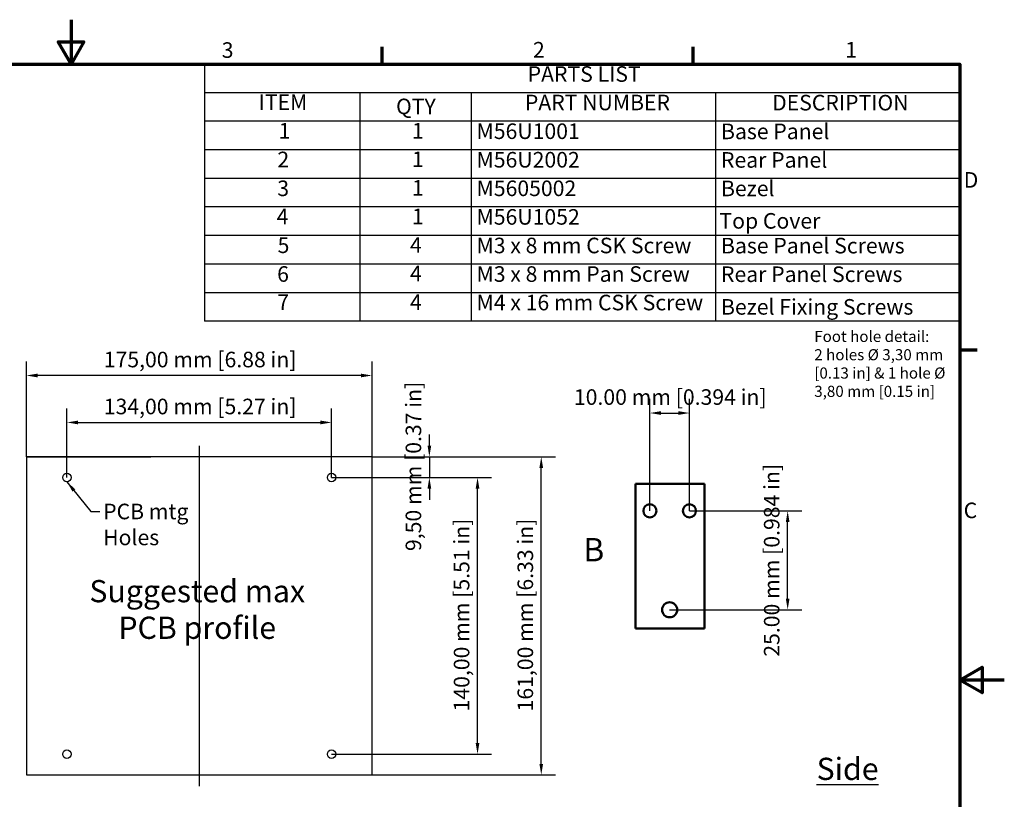
# Model space of a CAD drawing. Units: millimetres. Extents: x 0 to 1050, y 0 to 743.
# Drawn here: x 496 to 1050, y 304 to 743 of the extents above; entities that cross this region are included whole.
import ezdxf

# ---------------------------------------------------------------- set-up
doc = ezdxf.new("R2010")
doc.units = ezdxf.units.MM
doc.header["$LTSCALE"] = 2.5
for name, color, linetype, lineweight in [('Border (ISO)', 7, 'Continuous', 70), ('Break Line (ISO)', 7, 'Continuous', 50), ('Centerline (ISO)', 7, 'Continuous', 25), ('Dimension (ISO)', 7, 'Continuous', 25), ('Sketch Geometry (ISO)', 7, 'Continuous', 25), ('Symbol (ISO)', 7, 'Continuous', 25), ('Visible (ISO)', 7, 'Continuous', 50)]:
    doc.layers.add(name, color=color, linetype=linetype, lineweight=lineweight)
doc.styles.add('Label Text (ISO)', font='tahoma.ttf')
doc.styles.add('Note Text (ISO)', font='tahoma.ttf')
doc.dimstyles.new('Default (ISO)-13', dxfattribs={"dimscale": 2.5, "dimtxt": 3.5, "dimasz": 2.5, "dimexe": 3.175, "dimexo": 0, "dimgap": 0.762, "dimtad": 1, "dimrnd": 1e-08, "dimzin": 0, "dimdsep": 46, "dimtxsty": 'Note Text (ISO)', "dimcen": 0.09, "dimdle": 10, "dimclrd": 256, "dimclre": 256, "dimclrt": 256, "dimazin": 0, "dimtfac": 1.001486, "dimtmove": 0, "dimatfit": 3, "dimfxl": 1, "dimtolj": 1, "dimtzin": 0, "dimlwd": -1, "dimlwe": -1, "dimarcsym": 0})
doc.dimstyles.new('Default - Method 1b (ISO)$7', dxfattribs={"dimscale": 2.5, "dimtxt": 3.5, "dimasz": 2.5, "dimexe": 3.175, "dimexo": 0, "dimgap": 0.762, "dimtad": 1, "dimtoh": 1, "dimrnd": 1e-08, "dimtxsty": 'Note Text (ISO)', "dimcen": 0.09, "dimdle": 10, "dimclrd": 256, "dimclre": 256, "dimclrt": 256, "dimazin": 2, "dimtfac": 1, "dimtmove": 0, "dimatfit": 3, "dimfxl": 1, "dimtolj": 1, "dimlwd": -1, "dimlwe": -1, "dimarcsym": 0})

# ---------------------------------------------------------------- blocks, each defined once
blk = doc.blocks.new('Borders Default Border')
at = {"layer": 'Border (ISO)'}
for p, q in [((280, 287), (280, 290.9)), ((350, 287), (350, 290.9)), ((410, 222.75), (413.9, 222.75))]:
    blk.add_line(p, q, dxfattribs=at)
at = {"layer": 'Border (ISO)', "flags": 128}
for points in [[(210, 297), (210, 287), (207.11, 292), (212.89, 292), (210, 287)], [(10, 10), (10, 287), (410, 287), (410, 10), (10, 10)], [(420, 148.5), (410, 148.5), (415, 151.39), (415, 145.61), (410, 148.5)]]:
    blk.add_lwpolyline(points, dxfattribs=at)
at = {"layer": 'Border (ISO)', "char_height": 3.5, "attachment_point": 7, "style": 'Note Text (ISO)'}
for s, insert in [('3', (243.91, 287.33)), ('2', (313.94, 287.4)), ('1', (384.21, 287.4)), ('D', (410.87, 258.13)), ('C', (410.86, 183.81))]:
    blk.add_mtext(s, dxfattribs=dict(at, insert=insert))
blk = doc.blocks.new('*D6')
at = {"layer": 'Defpoints', "color": 0, "transparency": 16777216}
for p in [(499.92, 542.47), (499.92, 496.77), (694.36, 496.77)]:
    blk.add_point(p, dxfattribs=at)
at = {"layer": 'Dimension (ISO)', "transparency": 16777216}
for p, q in [((499.92, 496.77), (499.92, 550.41)), ((694.36, 496.77), (694.36, 550.41)), ((688.11, 542.47), (506.17, 542.47))]:
    blk.add_line(p, q, dxfattribs=at)
for points in [[(506.17, 543.51), (506.17, 541.43), (499.92, 542.47)], [(688.11, 543.51), (688.11, 541.43), (694.36, 542.47)]]:
    blk.add_solid(points, dxfattribs=at)
at = {"layer": 'Dimension (ISO)', "transparency": 16777216, "insert": (540.74, 555.82), "char_height": 8.75, "attachment_point": 1, "style": 'Note Text (ISO)'}
blk.add_mtext('\\A1; 175,00 mm [6.88 in]', dxfattribs=at)
blk = doc.blocks.new('*D7')
at = {"layer": 'Defpoints', "color": 0, "transparency": 16777216}
for p in [(694.36, 496.77), (789.51, 496.77), (694.36, 317.88)]:
    blk.add_point(p, dxfattribs=at)
at = {"layer": 'Dimension (ISO)', "transparency": 16777216}
for p, q in [((694.36, 496.77), (797.45, 496.77)), ((789.51, 324.13), (789.51, 490.52)), ((694.36, 317.88), (797.45, 317.88))]:
    blk.add_line(p, q, dxfattribs=at)
for points in [[(788.47, 490.52), (790.55, 490.52), (789.51, 496.77)], [(788.47, 324.13), (790.55, 324.13), (789.51, 317.88)]]:
    blk.add_solid(points, dxfattribs=at)
at = {"layer": 'Dimension (ISO)', "transparency": 16777216, "insert": (776.16, 350.92), "char_height": 8.75, "attachment_point": 1, "rotation": 90, "style": 'Note Text (ISO)'}
blk.add_mtext('\\A1; 161,00 mm [6.33 in]', dxfattribs=at)
blk = doc.blocks.new('*D8')
at = {"layer": 'Defpoints', "color": 0, "transparency": 16777216}
for p in [(671.58, 516.07), (522.69, 485.1), (671.58, 485.1)]:
    blk.add_point(p, dxfattribs=at)
at = {"layer": 'Dimension (ISO)', "transparency": 16777216}
for p, q in [((522.69, 485.1), (522.69, 524)), ((671.58, 485.1), (671.58, 524)), ((528.94, 516.07), (665.33, 516.07))]:
    blk.add_line(p, q, dxfattribs=at)
for points in [[(528.94, 517.11), (528.94, 515.02), (522.69, 516.07)], [(665.33, 517.11), (665.33, 515.02), (671.58, 516.07)]]:
    blk.add_solid(points, dxfattribs=at)
at = {"layer": 'Dimension (ISO)', "transparency": 16777216, "insert": (540.74, 529.42), "char_height": 8.75, "attachment_point": 1, "style": 'Note Text (ISO)'}
blk.add_mtext('\\A1; 134,00 mm [5.27 in]', dxfattribs=at)
blk = doc.blocks.new('*D9')
at = {"layer": 'Defpoints', "color": 0, "transparency": 16777216}
for p in [(671.58, 485.1), (753.67, 485.1), (671.58, 329.54)]:
    blk.add_point(p, dxfattribs=at)
at = {"layer": 'Dimension (ISO)', "transparency": 16777216}
for p, q in [((671.58, 485.1), (761.61, 485.1)), ((753.67, 335.79), (753.67, 478.85)), ((671.58, 329.54), (761.61, 329.54))]:
    blk.add_line(p, q, dxfattribs=at)
for points in [[(752.63, 478.85), (754.71, 478.85), (753.67, 485.1)], [(752.63, 335.79), (754.71, 335.79), (753.67, 329.54)]]:
    blk.add_solid(points, dxfattribs=at)
at = {"layer": 'Dimension (ISO)', "transparency": 16777216, "insert": (740.32, 350.92), "char_height": 8.75, "attachment_point": 1, "rotation": 90, "style": 'Note Text (ISO)'}
blk.add_mtext('\\A1; 140,00 mm [5.51 in]', dxfattribs=at)
blk = doc.blocks.new('*D10')
at = {"layer": 'Defpoints', "color": 0, "transparency": 16777216}
for p in [(694.36, 496.77), (671.58, 485.1), (726.58, 485.1)]:
    blk.add_point(p, dxfattribs=at)
at = {"layer": 'Dimension (ISO)', "transparency": 16777216}
for p, q in [((726.58, 503.02), (726.58, 509.27)), ((694.36, 496.77), (734.52, 496.77)), ((726.58, 496.77), (726.58, 485.1)), ((671.58, 485.1), (734.52, 485.1)), ((726.58, 478.85), (726.58, 472.6))]:
    blk.add_line(p, q, dxfattribs=at)
for points in [[(725.54, 503.02), (727.63, 503.02), (726.58, 496.77)], [(725.54, 478.85), (727.63, 478.85), (726.58, 485.1)]]:
    blk.add_solid(points, dxfattribs=at)
at = {"layer": 'Dimension (ISO)', "transparency": 16777216, "insert": (713.23, 441.1), "char_height": 8.75, "attachment_point": 1, "rotation": 90, "style": 'Note Text (ISO)'}
blk.add_mtext('\\A1; 9,50 mm [0.37 in]', dxfattribs=at)
blk = doc.blocks.new('PARTS LIST')
at = {"layer": 'Symbol (ISO)'}
for p, q in [((410, 287), (240, 287)), ((240, 287), (240, 280.58)), ((410, 287), (410, 280.58)), ((410, 280.58), (240, 280.58)), ((240, 280.58), (240, 274.15)), ((275, 280.58), (275, 274.15)), ((300, 280.58), (300, 274.15)), ((355, 280.58), (355, 274.15)), ((410, 280.58), (410, 274.15)), ((410, 274.15), (240, 274.15)), ((240, 274.15), (240, 229.19)), ((275, 274.15), (275, 229.19)), ((300, 274.15), (300, 229.19)), ((355, 274.15), (355, 229.19)), ((410, 274.15), (410, 229.19)), ((410, 267.73), (240, 267.73)), ((410, 261.31), (240, 261.31)), ((410, 254.88), (240, 254.88)), ((410, 248.46), (240, 248.46)), ((410, 242.04), (240, 242.04)), ((410, 235.61), (240, 235.61)), ((410, 229.19), (240, 229.19))]:
    blk.add_line(p, q, dxfattribs=at)
at = {"layer": 'Symbol (ISO)', "char_height": 3.5, "attachment_point": 7, "style": 'Note Text (ISO)'}
for s, insert in [('PARTS LIST', (312.75, 281.94)), ('ITEM', (252.21, 275.62)), ('QTY', (283.13, 274.66)), ('PART NUMBER', (312.13, 275.54)), ('DESCRIPTION', (367.75, 275.5)), ('1', (256.71, 269.19)), ('1', (286.71, 269.19)), ('M56U1001', (301.25, 269.08)), ('Base Panel', (356.25, 269.04)), ('2', (256.44, 262.73)), ('1', (286.71, 262.76)), ('M56U2002', (301.25, 262.66)), ('Rear Panel', (356.25, 262.62)), ('3', (256.41, 256.24)), ('1', (286.71, 256.34)), ('M5605002', (301.25, 256.24)), ('Bezel', (356.25, 256.21)), ('4', (256.28, 249.92)), ('1', (286.71, 249.92)), ('M56U1052', (301.25, 249.81)), ('Top Cover', (355.9, 248.92)), ('Base Panel Screws', (356.25, 243.35)), ('5', (256.48, 243.43)), ('4', (286.28, 243.5)), ('M3 x 8 mm CSK Screw', (301.25, 243.38)), ('6', (256.38, 236.97)), ('4', (286.28, 237.08)), ('M3 x 8 mm Pan Screw', (301.25, 236.96)), ('Rear Panel Screws', (356.25, 236.92)), ('7', (256.42, 230.65)), ('4', (286.28, 230.65)), ('M4 x 16 mm CSK Screw', (301.25, 230.55)), ('Bezel Fixing Screws', (356.25, 229.58))]:
    blk.add_mtext(s, dxfattribs=dict(at, insert=insert))
blk = doc.blocks.new('*D26')
at = {"layer": 'Defpoints', "color": 0, "transparency": 16777216}
for p in [(872.86, 466.37), (928.13, 466.37), (861.74, 410.74)]:
    blk.add_point(p, dxfattribs=at)
at = {"layer": 'Dimension (ISO)', "transparency": 16777216}
for p, q in [((872.86, 466.37), (936.07, 466.37)), ((928.13, 416.99), (928.13, 460.12)), ((861.74, 410.74), (936.07, 410.74))]:
    blk.add_line(p, q, dxfattribs=at)
for points in [[(927.09, 460.12), (929.17, 460.12), (928.13, 466.37)], [(927.09, 416.99), (929.17, 416.99), (928.13, 410.74)]]:
    blk.add_solid(points, dxfattribs=at)
at = {"layer": 'Dimension (ISO)', "transparency": 16777216, "insert": (914.78, 384.35), "char_height": 8.75, "attachment_point": 1, "rotation": 90, "style": 'Note Text (ISO)'}
blk.add_mtext('\\A1;25.00 mm [0.984 in]', dxfattribs=at)
blk = doc.blocks.new('*D27')
at = {"layer": 'Defpoints', "color": 0, "transparency": 16777216}
for p in [(872.86, 521.37), (850.61, 466.37), (872.86, 466.37)]:
    blk.add_point(p, dxfattribs=at)
at = {"layer": 'Dimension (ISO)', "transparency": 16777216}
for p, q in [((850.61, 466.37), (850.61, 529.3)), ((872.86, 466.37), (872.86, 529.3)), ((856.86, 521.37), (866.61, 521.37))]:
    blk.add_line(p, q, dxfattribs=at)
for points in [[(856.86, 522.41), (856.86, 520.32), (850.61, 521.37)], [(866.61, 522.41), (866.61, 520.32), (872.86, 521.37)]]:
    blk.add_solid(points, dxfattribs=at)
at = {"layer": 'Dimension (ISO)', "transparency": 16777216, "insert": (807.88, 534.72), "char_height": 8.75, "attachment_point": 1, "style": 'Note Text (ISO)'}
blk.add_mtext('\\A1;10.00 mm [0.394 in]', dxfattribs=at)

msp = doc.modelspace()

# ---------------------------------------------------------------- linework, layer by layer
msp.add_line((499.917, 496.767), (569.803, 496.767))
at = {"layer": 'Break Line (ISO)'}
for p, q in [((842.438, 400.205), (842.438, 481.544)), ((842.438, 481.544), (881.389, 481.544)), ((881.389, 481.544), (881.389, 400.205)), ((881.389, 400.205), (842.438, 400.205))]:
    msp.add_line(p, q, dxfattribs=at)
at = {"layer": 'Centerline (ISO)', "linetype": 'Continuous'}
msp.add_line((597.139, 503.017), (597.139, 311.628), dxfattribs=at)
at = {"layer": 'Sketch Geometry (ISO)'}
for p, q in [((694.361, 496.767), (499.917, 496.767)), ((499.917, 496.767), (499.917, 317.878)), ((694.361, 317.878), (694.361, 496.767)), ((499.917, 317.878), (694.361, 317.878))]:
    msp.add_line(p, q, dxfattribs=at)
for centre in [(522.695, 485.101), (671.584, 485.101), (522.695, 329.545), (671.584, 329.545)]:
    msp.add_circle(centre, 2.389, dxfattribs=at)
at = {"layer": 'Visible (ISO)'}
for centre, radius in [((850.611, 466.366), 3.671), ((872.861, 466.366), 3.671), ((861.736, 410.741), 4.227)]:
    msp.add_circle(centre, radius, dxfattribs=at)

# ---------------------------------------------------------------- block references
at = {"xscale": 2.5, "yscale": 2.5, "zscale": 2.5}
msp.add_blockref('Borders Default Border', (0, 0), dxfattribs=at)
at = {"layer": 'Symbol (ISO)', "xscale": 2.5, "yscale": 2.5, "zscale": 2.5}
msp.add_blockref('PARTS LIST', (0, 0), dxfattribs=at)

# ---------------------------------------------------------------- texts
at = {"layer": 'Symbol (ISO)', "line_spacing_factor": 0.987884, "style": 'Note Text (ISO)'}
for s, insert, char_height, width, attachment_point in [('\\fTahoma|b0|i0;\\H6.2500;Foot hole detail:\\P2 holes Ø 3,30 mm \\P[0.13 in] & 1 hole Ø \\P3,80 mm [0.15 in]', (943.094, 567.569), 6.25, 78.62642, 1), ('\\fTahoma|b0|i0;\\H12.5000;Suggested max\\PPCB profile', (595.976, 427.483), 12.5, 148.02511, 2)]:
    msp.add_mtext(s, dxfattribs=dict(at, insert=insert, char_height=char_height, width=width, attachment_point=attachment_point))
at = {"layer": 'Symbol (ISO)', "attachment_point": 1, "style": 'Note Text (ISO)'}
for s, insert, char_height, width in [('PCB mtg Holes', (543.064, 470.389), 8.75, 78.36001), ('\\fTahoma|b0|i0;\\H12.5000;\\LSide', (944.404, 327.562), 12.5, 43.17399)]:
    msp.add_mtext(s, dxfattribs=dict(at, insert=insert, char_height=char_height, width=width))
at = {"layer": 'Symbol (ISO)', "insert": (813.189, 433.889), "char_height": 13.125, "attachment_point": 7, "style": 'Label Text (ISO)'}
msp.add_mtext('B', dxfattribs=at)

# ---------------------------------------------------------------- dimensions: what is measured, and where the dimension line sits
at = {"layer": 'Dimension (ISO)'}
for base, p1, p2, angle, text, override, picture, middle in [((499.917, 542.47), (694.361, 496.767), (499.917, 496.767), 180, ' 175,00 mm [6.88 in]', {"dimgap": 0.762, "dimdec": 2, "dimlfac": 0.4, "dimpost": '', "dimtol": 0, "dimlim": 0, "dimtp": 0, "dimtm": 0, "dimtdec": 2, "dimtofl": 0, "dimatfit": 1}, '*D6', (597.139, 542.47)), ((726.584, 485.101), (694.361, 496.767), (671.584, 485.101), 90, ' 9,50 mm [0.37 in]', {"dimgap": 0.762, "dimdec": 2, "dimlfac": 0.4, "dimpost": '', "dimtol": 0, "dimlim": 0, "dimtp": 0, "dimtm": 0, "dimtdec": 2, "dimtofl": 1, "dimatfit": 1}, '*D10', (726.584, 490.934)), ((872.861, 521.366), (850.611, 466.366), (872.861, 466.366), 180, '<> mm [0.394 in]', {"dimgap": 0.762, "dimdec": 2, "dimlfac": 0.449438, "dimpost": '', "dimtol": 0, "dimlim": 0, "dimtp": 0, "dimtm": 0, "dimtdec": 2, "dimtofl": 0, "dimatfit": 1}, '*D27', (861.736, 521.366)), ((671.584, 516.066), (522.695, 485.101), (671.584, 485.101), 180, ' 134,00 mm [5.27 in]', {"dimgap": 0.762, "dimdec": 2, "dimlfac": 0.4, "dimpost": '', "dimtol": 0, "dimlim": 0, "dimtp": 0, "dimtm": 0, "dimtdec": 2, "dimtofl": 0, "dimatfit": 1}, '*D8', (597.139, 516.066)), ((789.511, 496.767), (694.361, 317.878), (694.361, 496.767), 90, ' 161,00 mm [6.33 in]', {"dimgap": 0.762, "dimdec": 2, "dimlfac": 0.4, "dimpost": '', "dimtol": 0, "dimlim": 0, "dimtp": 0, "dimtm": 0, "dimtdec": 2, "dimtofl": 0, "dimatfit": 1}, '*D7', (789.511, 407.323)), ((928.131, 466.366), (861.736, 410.741), (872.861, 466.366), 90, '<> mm [0.984 in]', {"dimgap": 0.762, "dimdec": 2, "dimlfac": 0.449438, "dimpost": '', "dimtol": 0, "dimlim": 0, "dimtp": 0, "dimtm": 0, "dimtdec": 2, "dimtofl": 0, "dimatfit": 1}, '*D26', (928.131, 438.553)), ((753.672, 485.101), (671.584, 329.545), (671.584, 485.101), 90, ' 140,00 mm [5.51 in]', {"dimgap": 0.762, "dimdec": 2, "dimlfac": 0.4, "dimpost": '', "dimtol": 0, "dimlim": 0, "dimtp": 0, "dimtm": 0, "dimtdec": 2, "dimtofl": 0, "dimatfit": 1}, '*D9', (753.672, 407.323))]:
    dim = msp.add_linear_dim(base=base, p1=p1, p2=p2, angle=angle, text=text, dimstyle='Default (ISO)-13', override=override, dxfattribs=at)
    dim.commit()
    dim.dimension.update_dxf_attribs({"geometry": picture, "text_midpoint": middle, "dimtype": 160})

# ---------------------------------------------------------------- leaders
at = {"layer": 'Symbol (ISO)', "annotation_type": 0, "has_hookline": 1, "hookline_direction": 1, "text_width": 77.263}
msp.add_leader([(522.695, 482.712), (536.145, 466.014), (541.159, 466.014)], dimstyle='Default - Method 1b (ISO)$7', override={"dimtad": 0}, dxfattribs=at)

doc.saveas('drawing.dxf')
